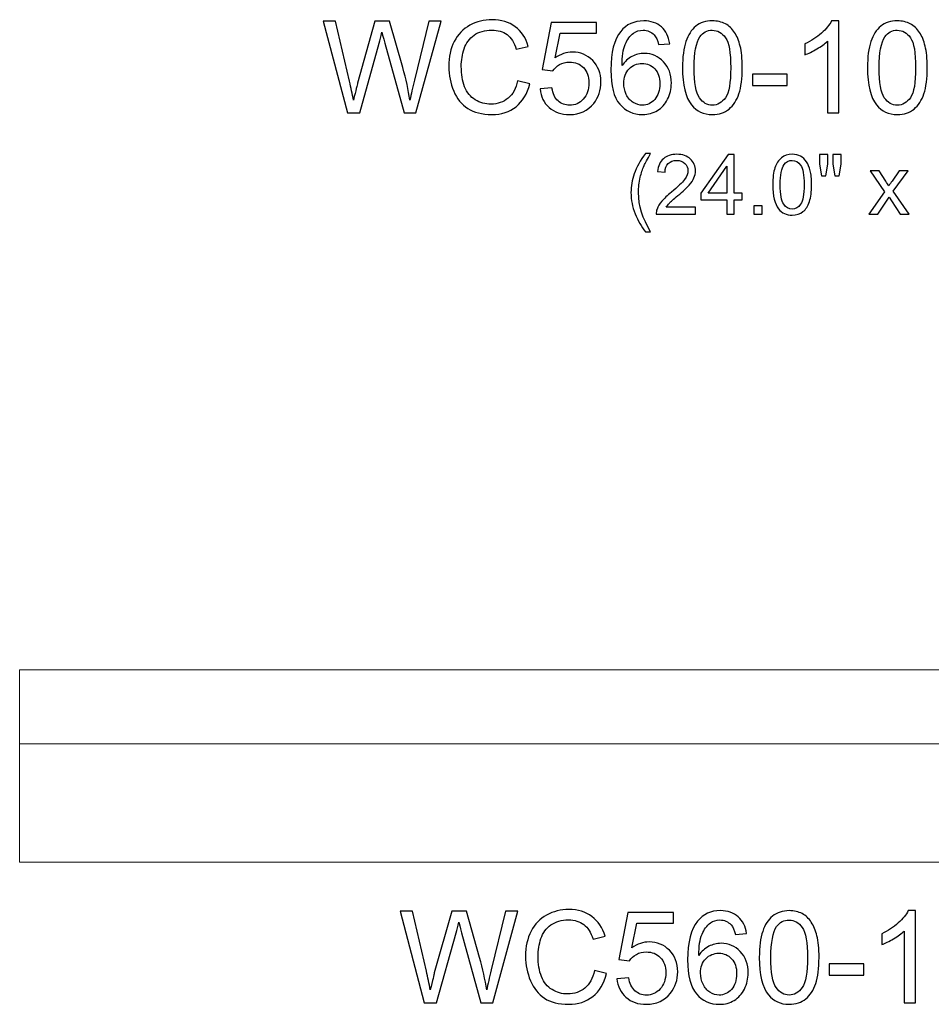
# Model space of a CAD drawing. Units: inches. Extents: x 36 to 122, y -94 to 16.
# Drawn here: x 86 to 98, y -23 to -10 of the extents above; entities that cross this region are included whole.
import ezdxf

# ---------------------------------------------------------------- set-up
doc = ezdxf.new("R2010")
doc.units = ezdxf.units.IN
doc.header["$MEASUREMENT"] = 0
doc.layers.add('Layer 1', color=7, linetype='Continuous')

msp = doc.modelspace()

# ---------------------------------------------------------------- linework, layer by layer
at = {"layer": 'Layer 1', "color": 250}
for points, knots in [([(90.606, -11.139), (90.606, -11.139), (90.29, -9.946), (90.29, -9.946), (90.29, -9.946), (90.29, -9.946), (90.452, -9.946), (90.452, -9.946), (90.452, -9.946), (90.452, -9.946), (90.633, -10.728), (90.633, -10.728), (90.633, -10.728), (90.653, -10.81), (90.669, -10.891), (90.684, -10.972), (90.684, -10.972), (90.714, -10.845), (90.732, -10.771), (90.737, -10.752), (90.737, -10.752), (90.737, -10.752), (90.964, -9.946), (90.964, -9.946), (90.964, -9.946), (90.964, -9.946), (91.155, -9.946), (91.155, -9.946), (91.155, -9.946), (91.155, -9.946), (91.326, -10.55), (91.326, -10.55), (91.326, -10.55), (91.369, -10.7), (91.399, -10.841), (91.419, -10.972), (91.419, -10.972), (91.434, -10.897), (91.454, -10.81), (91.478, -10.713), (91.478, -10.713), (91.478, -10.713), (91.665, -9.946), (91.665, -9.946), (91.665, -9.946), (91.665, -9.946), (91.824, -9.946), (91.824, -9.946), (91.824, -9.946), (91.824, -9.946), (91.497, -11.139), (91.497, -11.139), (91.497, -11.139), (91.497, -11.139), (91.344, -11.139), (91.344, -11.139), (91.344, -11.139), (91.344, -11.139), (91.093, -10.23), (91.093, -10.23), (91.093, -10.23), (91.072, -10.154), (91.059, -10.108), (91.055, -10.09), (91.055, -10.09), (91.043, -10.145), (91.031, -10.192), (91.02, -10.23), (91.02, -10.23), (91.02, -10.23), (90.767, -11.139), (90.767, -11.139), (90.767, -11.139), (90.767, -11.139), (90.606, -11.139), (90.606, -11.139)], [0, 0, 0, 0, 0.052632, 0.052632, 0.052632, 0.052632, 0.105263, 0.105263, 0.105263, 0.105263, 0.157895, 0.157895, 0.157895, 0.157895, 0.210526, 0.210526, 0.210526, 0.210526, 0.263158, 0.263158, 0.263158, 0.263158, 0.315789, 0.315789, 0.315789, 0.315789, 0.368421, 0.368421, 0.368421, 0.368421, 0.421053, 0.421053, 0.421053, 0.421053, 0.473684, 0.473684, 0.473684, 0.473684, 0.526316, 0.526316, 0.526316, 0.526316, 0.578947, 0.578947, 0.578947, 0.578947, 0.631579, 0.631579, 0.631579, 0.631579, 0.684211, 0.684211, 0.684211, 0.684211, 0.736842, 0.736842, 0.736842, 0.736842, 0.789474, 0.789474, 0.789474, 0.789474, 0.842105, 0.842105, 0.842105, 0.842105, 0.894737, 0.894737, 0.894737, 0.894737, 0.947368, 0.947368, 0.947368, 0.947368, 1, 1, 1, 1]), ([(92.822, -10.721), (92.822, -10.721), (92.98, -10.761), (92.98, -10.761), (92.98, -10.761), (92.947, -10.89), (92.887, -10.989), (92.802, -11.058), (92.802, -11.058), (92.715, -11.126), (92.61, -11.16), (92.486, -11.16), (92.486, -11.16), (92.357, -11.16), (92.253, -11.133), (92.172, -11.081), (92.172, -11.081), (92.092, -11.029), (92.03, -10.953), (91.989, -10.854), (91.989, -10.854), (91.947, -10.754), (91.925, -10.648), (91.925, -10.534), (91.925, -10.534), (91.925, -10.41), (91.949, -10.301), (91.997, -10.209), (91.997, -10.209), (92.044, -10.116), (92.112, -10.046), (92.199, -9.998), (92.199, -9.998), (92.287, -9.95), (92.383, -9.926), (92.489, -9.926), (92.489, -9.926), (92.608, -9.926), (92.708, -9.956), (92.79, -10.017), (92.79, -10.017), (92.871, -10.078), (92.928, -10.163), (92.96, -10.273), (92.96, -10.273), (92.96, -10.273), (92.804, -10.31), (92.804, -10.31), (92.804, -10.31), (92.777, -10.223), (92.737, -10.16), (92.684, -10.12), (92.684, -10.12), (92.631, -10.081), (92.565, -10.061), (92.485, -10.061), (92.485, -10.061), (92.394, -10.061), (92.317, -10.083), (92.255, -10.127), (92.255, -10.127), (92.194, -10.171), (92.15, -10.23), (92.126, -10.304), (92.126, -10.304), (92.101, -10.378), (92.088, -10.454), (92.088, -10.533), (92.088, -10.533), (92.088, -10.635), (92.103, -10.723), (92.132, -10.799), (92.132, -10.799), (92.162, -10.874), (92.208, -10.931), (92.27, -10.968), (92.27, -10.968), (92.333, -11.006), (92.4, -11.025), (92.473, -11.025), (92.473, -11.025), (92.562, -11.025), (92.636, -10.999), (92.698, -10.948), (92.698, -10.948), (92.759, -10.897), (92.8, -10.821), (92.822, -10.721)], [0, 0, 0, 0, 0.045455, 0.045455, 0.045455, 0.045455, 0.090909, 0.090909, 0.090909, 0.090909, 0.136364, 0.136364, 0.136364, 0.136364, 0.181818, 0.181818, 0.181818, 0.181818, 0.227273, 0.227273, 0.227273, 0.227273, 0.272727, 0.272727, 0.272727, 0.272727, 0.318182, 0.318182, 0.318182, 0.318182, 0.363636, 0.363636, 0.363636, 0.363636, 0.409091, 0.409091, 0.409091, 0.409091, 0.454545, 0.454545, 0.454545, 0.454545, 0.5, 0.5, 0.5, 0.5, 0.545455, 0.545455, 0.545455, 0.545455, 0.590909, 0.590909, 0.590909, 0.590909, 0.636364, 0.636364, 0.636364, 0.636364, 0.681818, 0.681818, 0.681818, 0.681818, 0.727273, 0.727273, 0.727273, 0.727273, 0.772727, 0.772727, 0.772727, 0.772727, 0.818182, 0.818182, 0.818182, 0.818182, 0.863636, 0.863636, 0.863636, 0.863636, 0.909091, 0.909091, 0.909091, 0.909091, 0.954545, 0.954545, 0.954545, 0.954545, 1, 1, 1, 1]), ([(93.115, -10.827), (93.115, -10.827), (93.269, -10.814), (93.269, -10.814), (93.269, -10.814), (93.28, -10.889), (93.307, -10.945), (93.348, -10.983), (93.348, -10.983), (93.39, -11.02), (93.44, -11.039), (93.499, -11.039), (93.499, -11.039), (93.569, -11.039), (93.629, -11.013), (93.677, -10.96), (93.677, -10.96), (93.726, -10.906), (93.751, -10.836), (93.751, -10.748), (93.751, -10.748), (93.751, -10.664), (93.727, -10.598), (93.68, -10.55), (93.68, -10.55), (93.634, -10.502), (93.572, -10.478), (93.496, -10.478), (93.496, -10.478), (93.449, -10.478), (93.406, -10.488), (93.368, -10.51), (93.368, -10.51), (93.33, -10.531), (93.3, -10.559), (93.279, -10.593), (93.279, -10.593), (93.279, -10.593), (93.141, -10.575), (93.141, -10.575), (93.141, -10.575), (93.141, -10.575), (93.257, -9.963), (93.257, -9.963), (93.257, -9.963), (93.257, -9.963), (93.85, -9.963), (93.85, -9.963), (93.85, -9.963), (93.85, -9.963), (93.85, -10.103), (93.85, -10.103), (93.85, -10.103), (93.85, -10.103), (93.374, -10.103), (93.374, -10.103), (93.374, -10.103), (93.374, -10.103), (93.31, -10.423), (93.31, -10.423), (93.31, -10.423), (93.381, -10.373), (93.457, -10.348), (93.535, -10.348), (93.535, -10.348), (93.639, -10.348), (93.727, -10.384), (93.799, -10.456), (93.799, -10.456), (93.87, -10.529), (93.906, -10.621), (93.906, -10.735), (93.906, -10.735), (93.906, -10.843), (93.875, -10.936), (93.812, -11.015), (93.812, -11.015), (93.735, -11.111), (93.631, -11.16), (93.499, -11.16), (93.499, -11.16), (93.39, -11.16), (93.301, -11.129), (93.233, -11.068), (93.233, -11.068), (93.164, -11.008), (93.125, -10.927), (93.115, -10.827)], [0, 0, 0, 0, 0.045455, 0.045455, 0.045455, 0.045455, 0.090909, 0.090909, 0.090909, 0.090909, 0.136364, 0.136364, 0.136364, 0.136364, 0.181818, 0.181818, 0.181818, 0.181818, 0.227273, 0.227273, 0.227273, 0.227273, 0.272727, 0.272727, 0.272727, 0.272727, 0.318182, 0.318182, 0.318182, 0.318182, 0.363636, 0.363636, 0.363636, 0.363636, 0.409091, 0.409091, 0.409091, 0.409091, 0.454545, 0.454545, 0.454545, 0.454545, 0.5, 0.5, 0.5, 0.5, 0.545455, 0.545455, 0.545455, 0.545455, 0.590909, 0.590909, 0.590909, 0.590909, 0.636364, 0.636364, 0.636364, 0.636364, 0.681818, 0.681818, 0.681818, 0.681818, 0.727273, 0.727273, 0.727273, 0.727273, 0.772727, 0.772727, 0.772727, 0.772727, 0.818182, 0.818182, 0.818182, 0.818182, 0.863636, 0.863636, 0.863636, 0.863636, 0.909091, 0.909091, 0.909091, 0.909091, 0.954545, 0.954545, 0.954545, 0.954545, 1, 1, 1, 1]), ([(94.802, -10.238), (94.802, -10.238), (94.657, -10.25), (94.657, -10.25), (94.657, -10.25), (94.644, -10.192), (94.625, -10.15), (94.601, -10.125), (94.601, -10.125), (94.562, -10.083), (94.513, -10.062), (94.455, -10.062), (94.455, -10.062), (94.408, -10.062), (94.367, -10.075), (94.332, -10.101), (94.332, -10.101), (94.286, -10.135), (94.249, -10.184), (94.223, -10.248), (94.223, -10.248), (94.196, -10.313), (94.182, -10.405), (94.181, -10.524), (94.181, -10.524), (94.217, -10.47), (94.26, -10.43), (94.311, -10.404), (94.311, -10.404), (94.362, -10.378), (94.415, -10.365), (94.471, -10.365), (94.471, -10.365), (94.569, -10.365), (94.652, -10.401), (94.72, -10.473), (94.72, -10.473), (94.789, -10.545), (94.824, -10.638), (94.824, -10.752), (94.824, -10.752), (94.824, -10.827), (94.807, -10.896), (94.775, -10.961), (94.775, -10.961), (94.743, -11.025), (94.698, -11.074), (94.642, -11.108), (94.642, -11.108), (94.585, -11.143), (94.522, -11.16), (94.45, -11.16), (94.45, -11.16), (94.328, -11.16), (94.228, -11.115), (94.151, -11.025), (94.151, -11.025), (94.074, -10.935), (94.036, -10.787), (94.036, -10.581), (94.036, -10.581), (94.036, -10.35), (94.078, -10.183), (94.164, -10.078), (94.164, -10.078), (94.238, -9.987), (94.338, -9.941), (94.464, -9.941), (94.464, -9.941), (94.557, -9.941), (94.634, -9.968), (94.694, -10.02), (94.694, -10.02), (94.754, -10.073), (94.79, -10.146), (94.802, -10.238)], [0, 0, 0, 0, 0.052632, 0.052632, 0.052632, 0.052632, 0.105263, 0.105263, 0.105263, 0.105263, 0.157895, 0.157895, 0.157895, 0.157895, 0.210526, 0.210526, 0.210526, 0.210526, 0.263158, 0.263158, 0.263158, 0.263158, 0.315789, 0.315789, 0.315789, 0.315789, 0.368421, 0.368421, 0.368421, 0.368421, 0.421053, 0.421053, 0.421053, 0.421053, 0.473684, 0.473684, 0.473684, 0.473684, 0.526316, 0.526316, 0.526316, 0.526316, 0.578947, 0.578947, 0.578947, 0.578947, 0.631579, 0.631579, 0.631579, 0.631579, 0.684211, 0.684211, 0.684211, 0.684211, 0.736842, 0.736842, 0.736842, 0.736842, 0.789474, 0.789474, 0.789474, 0.789474, 0.842105, 0.842105, 0.842105, 0.842105, 0.894737, 0.894737, 0.894737, 0.894737, 0.947368, 0.947368, 0.947368, 0.947368, 1, 1, 1, 1]), ([(94.969, -10.551), (94.969, -10.41), (94.984, -10.296), (95.013, -10.21), (95.013, -10.21), (95.042, -10.124), (95.085, -10.058), (95.142, -10.011), (95.142, -10.011), (95.199, -9.965), (95.271, -9.941), (95.358, -9.941), (95.358, -9.941), (95.422, -9.941), (95.478, -9.954), (95.527, -9.98), (95.527, -9.98), (95.575, -10.006), (95.615, -10.043), (95.646, -10.091), (95.646, -10.091), (95.678, -10.14), (95.702, -10.199), (95.72, -10.269), (95.72, -10.269), (95.738, -10.339), (95.747, -10.433), (95.747, -10.551), (95.747, -10.551), (95.747, -10.691), (95.733, -10.804), (95.704, -10.89), (95.704, -10.89), (95.675, -10.976), (95.632, -11.042), (95.575, -11.089), (95.575, -11.089), (95.518, -11.136), (95.445, -11.16), (95.358, -11.16), (95.358, -11.16), (95.243, -11.16), (95.153, -11.118), (95.087, -11.036), (95.087, -11.036), (95.009, -10.937), (94.969, -10.775), (94.969, -10.551)], [0, 0, 0, 0, 0.083333, 0.083333, 0.083333, 0.083333, 0.166667, 0.166667, 0.166667, 0.166667, 0.25, 0.25, 0.25, 0.25, 0.333333, 0.333333, 0.333333, 0.333333, 0.416667, 0.416667, 0.416667, 0.416667, 0.5, 0.5, 0.5, 0.5, 0.583333, 0.583333, 0.583333, 0.583333, 0.666667, 0.666667, 0.666667, 0.666667, 0.75, 0.75, 0.75, 0.75, 0.833333, 0.833333, 0.833333, 0.833333, 0.916667, 0.916667, 0.916667, 0.916667, 1, 1, 1, 1]), ([(97.003, -11.139), (97.003, -11.139), (96.856, -11.139), (96.856, -11.139), (96.856, -11.139), (96.856, -11.139), (96.856, -10.206), (96.856, -10.206), (96.856, -10.206), (96.821, -10.24), (96.775, -10.273), (96.718, -10.307), (96.718, -10.307), (96.66, -10.34), (96.609, -10.366), (96.563, -10.382), (96.563, -10.382), (96.563, -10.382), (96.563, -10.241), (96.563, -10.241), (96.563, -10.241), (96.645, -10.202), (96.717, -10.156), (96.778, -10.101), (96.778, -10.101), (96.839, -10.046), (96.883, -9.993), (96.909, -9.941), (96.909, -9.941), (96.909, -9.941), (97.003, -9.941), (97.003, -9.941), (97.003, -9.941), (97.003, -9.941), (97.003, -11.139), (97.003, -11.139)], [0, 0, 0, 0, 0.111111, 0.111111, 0.111111, 0.111111, 0.222222, 0.222222, 0.222222, 0.222222, 0.333333, 0.333333, 0.333333, 0.333333, 0.444444, 0.444444, 0.444444, 0.444444, 0.555556, 0.555556, 0.555556, 0.555556, 0.666667, 0.666667, 0.666667, 0.666667, 0.777778, 0.777778, 0.777778, 0.777778, 0.888889, 0.888889, 0.888889, 0.888889, 1, 1, 1, 1]), ([(97.378, -10.551), (97.378, -10.41), (97.392, -10.296), (97.422, -10.21), (97.422, -10.21), (97.45, -10.124), (97.494, -10.058), (97.551, -10.011), (97.551, -10.011), (97.608, -9.965), (97.68, -9.941), (97.767, -9.941), (97.767, -9.941), (97.831, -9.941), (97.887, -9.954), (97.935, -9.98), (97.935, -9.98), (97.984, -10.006), (98.024, -10.043), (98.055, -10.091), (98.055, -10.091), (98.087, -10.14), (98.111, -10.199), (98.129, -10.269), (98.129, -10.269), (98.147, -10.339), (98.156, -10.433), (98.156, -10.551), (98.156, -10.551), (98.156, -10.691), (98.142, -10.804), (98.113, -10.89), (98.113, -10.89), (98.084, -10.976), (98.041, -11.042), (97.984, -11.089), (97.984, -11.089), (97.927, -11.136), (97.854, -11.16), (97.767, -11.16), (97.767, -11.16), (97.652, -11.16), (97.562, -11.118), (97.496, -11.036), (97.496, -11.036), (97.417, -10.937), (97.378, -10.775), (97.378, -10.551)], [0, 0, 0, 0, 0.083333, 0.083333, 0.083333, 0.083333, 0.166667, 0.166667, 0.166667, 0.166667, 0.25, 0.25, 0.25, 0.25, 0.333333, 0.333333, 0.333333, 0.333333, 0.416667, 0.416667, 0.416667, 0.416667, 0.5, 0.5, 0.5, 0.5, 0.583333, 0.583333, 0.583333, 0.583333, 0.666667, 0.666667, 0.666667, 0.666667, 0.75, 0.75, 0.75, 0.75, 0.833333, 0.833333, 0.833333, 0.833333, 0.916667, 0.916667, 0.916667, 0.916667, 1, 1, 1, 1]), ([(95.12, -10.551), (95.12, -10.747), (95.143, -10.877), (95.189, -10.942), (95.189, -10.942), (95.234, -11.007), (95.291, -11.039), (95.358, -11.039), (95.358, -11.039), (95.425, -11.039), (95.482, -11.006), (95.528, -10.941), (95.528, -10.941), (95.574, -10.876), (95.597, -10.746), (95.597, -10.551), (95.597, -10.551), (95.597, -10.355), (95.574, -10.224), (95.528, -10.16), (95.528, -10.16), (95.482, -10.095), (95.425, -10.063), (95.357, -10.063), (95.357, -10.063), (95.289, -10.063), (95.235, -10.091), (95.195, -10.148), (95.195, -10.148), (95.145, -10.221), (95.12, -10.355), (95.12, -10.551)], [0, 0, 0, 0, 0.125, 0.125, 0.125, 0.125, 0.25, 0.25, 0.25, 0.25, 0.375, 0.375, 0.375, 0.375, 0.5, 0.5, 0.5, 0.5, 0.625, 0.625, 0.625, 0.625, 0.75, 0.75, 0.75, 0.75, 0.875, 0.875, 0.875, 0.875, 1, 1, 1, 1]), ([(97.529, -10.551), (97.529, -10.747), (97.552, -10.877), (97.597, -10.942), (97.597, -10.942), (97.643, -11.007), (97.7, -11.039), (97.767, -11.039), (97.767, -11.039), (97.834, -11.039), (97.891, -11.006), (97.937, -10.941), (97.937, -10.941), (97.982, -10.876), (98.005, -10.746), (98.005, -10.551), (98.005, -10.551), (98.005, -10.355), (97.982, -10.224), (97.937, -10.16), (97.937, -10.16), (97.891, -10.095), (97.834, -10.063), (97.765, -10.063), (97.765, -10.063), (97.698, -10.063), (97.644, -10.091), (97.604, -10.148), (97.604, -10.148), (97.554, -10.221), (97.529, -10.355), (97.529, -10.551)], [0, 0, 0, 0, 0.125, 0.125, 0.125, 0.125, 0.25, 0.25, 0.25, 0.25, 0.375, 0.375, 0.375, 0.375, 0.5, 0.5, 0.5, 0.5, 0.625, 0.625, 0.625, 0.625, 0.75, 0.75, 0.75, 0.75, 0.875, 0.875, 0.875, 0.875, 1, 1, 1, 1]), ([(94.204, -10.753), (94.204, -10.803), (94.215, -10.851), (94.236, -10.898), (94.236, -10.898), (94.258, -10.944), (94.288, -10.979), (94.326, -11.003), (94.326, -11.003), (94.365, -11.027), (94.405, -11.039), (94.447, -11.039), (94.447, -11.039), (94.509, -11.039), (94.562, -11.014), (94.607, -10.964), (94.607, -10.964), (94.651, -10.914), (94.674, -10.846), (94.674, -10.761), (94.674, -10.761), (94.674, -10.678), (94.652, -10.613), (94.608, -10.566), (94.608, -10.566), (94.564, -10.518), (94.509, -10.495), (94.442, -10.495), (94.442, -10.495), (94.375, -10.495), (94.319, -10.518), (94.273, -10.566), (94.273, -10.566), (94.227, -10.613), (94.204, -10.676), (94.204, -10.753)], [0, 0, 0, 0, 0.111111, 0.111111, 0.111111, 0.111111, 0.222222, 0.222222, 0.222222, 0.222222, 0.333333, 0.333333, 0.333333, 0.333333, 0.444444, 0.444444, 0.444444, 0.444444, 0.555556, 0.555556, 0.555556, 0.555556, 0.666667, 0.666667, 0.666667, 0.666667, 0.777778, 0.777778, 0.777778, 0.777778, 0.888889, 0.888889, 0.888889, 0.888889, 1, 1, 1, 1]), ([(95.88, -10.781), (95.88, -10.781), (95.88, -10.634), (95.88, -10.634), (95.88, -10.634), (95.88, -10.634), (96.33, -10.634), (96.33, -10.634), (96.33, -10.634), (96.33, -10.634), (96.33, -10.781), (96.33, -10.781), (96.33, -10.781), (96.33, -10.781), (95.88, -10.781), (95.88, -10.781)], [0, 0, 0, 0, 0.25, 0.25, 0.25, 0.25, 0.5, 0.5, 0.5, 0.5, 0.75, 0.75, 0.75, 0.75, 1, 1, 1, 1]), ([(94.486, -12.685), (94.433, -12.618), (94.389, -12.541), (94.352, -12.452), (94.352, -12.452), (94.316, -12.363), (94.298, -12.271), (94.298, -12.176), (94.298, -12.176), (94.298, -12.092), (94.311, -12.011), (94.339, -11.934), (94.339, -11.934), (94.371, -11.845), (94.419, -11.756), (94.486, -11.668), (94.486, -11.668), (94.486, -11.668), (94.554, -11.668), (94.554, -11.668), (94.554, -11.668), (94.511, -11.741), (94.483, -11.794), (94.469, -11.825), (94.469, -11.825), (94.448, -11.874), (94.431, -11.924), (94.419, -11.977), (94.419, -11.977), (94.403, -12.043), (94.396, -12.11), (94.396, -12.176), (94.396, -12.176), (94.396, -12.346), (94.449, -12.515), (94.554, -12.685), (94.554, -12.685), (94.554, -12.685), (94.486, -12.685), (94.486, -12.685)], [0, 0, 0, 0, 0.1, 0.1, 0.1, 0.1, 0.2, 0.2, 0.2, 0.2, 0.3, 0.3, 0.3, 0.3, 0.4, 0.4, 0.4, 0.4, 0.5, 0.5, 0.5, 0.5, 0.6, 0.6, 0.6, 0.6, 0.7, 0.7, 0.7, 0.7, 0.8, 0.8, 0.8, 0.8, 0.9, 0.9, 0.9, 0.9, 1, 1, 1, 1]), ([(95.139, -12.365), (95.139, -12.365), (95.139, -12.457), (95.139, -12.457), (95.139, -12.457), (95.139, -12.457), (94.626, -12.457), (94.626, -12.457), (94.626, -12.457), (94.625, -12.434), (94.629, -12.412), (94.637, -12.39), (94.637, -12.39), (94.65, -12.355), (94.671, -12.321), (94.7, -12.287), (94.7, -12.287), (94.729, -12.253), (94.77, -12.214), (94.824, -12.17), (94.824, -12.17), (94.909, -12.101), (94.966, -12.046), (94.995, -12.006), (94.995, -12.006), (95.025, -11.965), (95.04, -11.927), (95.04, -11.891), (95.04, -11.891), (95.04, -11.853), (95.026, -11.822), (94.999, -11.796), (94.999, -11.796), (94.972, -11.77), (94.937, -11.757), (94.894, -11.757), (94.894, -11.757), (94.848, -11.757), (94.811, -11.77), (94.784, -11.798), (94.784, -11.798), (94.756, -11.825), (94.742, -11.864), (94.742, -11.912), (94.742, -11.912), (94.742, -11.912), (94.644, -11.902), (94.644, -11.902), (94.644, -11.902), (94.651, -11.829), (94.676, -11.773), (94.72, -11.735), (94.72, -11.735), (94.763, -11.697), (94.822, -11.678), (94.896, -11.678), (94.896, -11.678), (94.97, -11.678), (95.029, -11.699), (95.072, -11.74), (95.072, -11.74), (95.116, -11.781), (95.138, -11.832), (95.138, -11.893), (95.138, -11.893), (95.138, -11.924), (95.131, -11.955), (95.118, -11.985), (95.118, -11.985), (95.106, -12.015), (95.085, -12.046), (95.055, -12.079), (95.055, -12.079), (95.026, -12.113), (94.977, -12.158), (94.908, -12.216), (94.908, -12.216), (94.851, -12.264), (94.815, -12.296), (94.798, -12.314), (94.798, -12.314), (94.782, -12.331), (94.769, -12.348), (94.758, -12.365), (94.758, -12.365), (94.758, -12.365), (95.139, -12.365), (95.139, -12.365)], [0, 0, 0, 0, 0.045455, 0.045455, 0.045455, 0.045455, 0.090909, 0.090909, 0.090909, 0.090909, 0.136364, 0.136364, 0.136364, 0.136364, 0.181818, 0.181818, 0.181818, 0.181818, 0.227273, 0.227273, 0.227273, 0.227273, 0.272727, 0.272727, 0.272727, 0.272727, 0.318182, 0.318182, 0.318182, 0.318182, 0.363636, 0.363636, 0.363636, 0.363636, 0.409091, 0.409091, 0.409091, 0.409091, 0.454545, 0.454545, 0.454545, 0.454545, 0.5, 0.5, 0.5, 0.5, 0.545455, 0.545455, 0.545455, 0.545455, 0.590909, 0.590909, 0.590909, 0.590909, 0.636364, 0.636364, 0.636364, 0.636364, 0.681818, 0.681818, 0.681818, 0.681818, 0.727273, 0.727273, 0.727273, 0.727273, 0.772727, 0.772727, 0.772727, 0.772727, 0.818182, 0.818182, 0.818182, 0.818182, 0.863636, 0.863636, 0.863636, 0.863636, 0.909091, 0.909091, 0.909091, 0.909091, 0.954545, 0.954545, 0.954545, 0.954545, 1, 1, 1, 1]), ([(95.546, -12.457), (95.546, -12.457), (95.546, -12.271), (95.546, -12.271), (95.546, -12.271), (95.546, -12.271), (95.209, -12.271), (95.209, -12.271), (95.209, -12.271), (95.209, -12.271), (95.209, -12.184), (95.209, -12.184), (95.209, -12.184), (95.209, -12.184), (95.563, -11.681), (95.563, -11.681), (95.563, -11.681), (95.563, -11.681), (95.641, -11.681), (95.641, -11.681), (95.641, -11.681), (95.641, -11.681), (95.641, -12.184), (95.641, -12.184), (95.641, -12.184), (95.641, -12.184), (95.746, -12.184), (95.746, -12.184), (95.746, -12.184), (95.746, -12.184), (95.746, -12.271), (95.746, -12.271), (95.746, -12.271), (95.746, -12.271), (95.641, -12.271), (95.641, -12.271), (95.641, -12.271), (95.641, -12.271), (95.641, -12.457), (95.641, -12.457), (95.641, -12.457), (95.641, -12.457), (95.546, -12.457), (95.546, -12.457)], [0, 0, 0, 0, 0.090909, 0.090909, 0.090909, 0.090909, 0.181818, 0.181818, 0.181818, 0.181818, 0.272727, 0.272727, 0.272727, 0.272727, 0.363636, 0.363636, 0.363636, 0.363636, 0.454545, 0.454545, 0.454545, 0.454545, 0.545455, 0.545455, 0.545455, 0.545455, 0.636364, 0.636364, 0.636364, 0.636364, 0.727273, 0.727273, 0.727273, 0.727273, 0.818182, 0.818182, 0.818182, 0.818182, 0.909091, 0.909091, 0.909091, 0.909091, 1, 1, 1, 1]), ([(96.144, -12.074), (96.144, -11.982), (96.154, -11.909), (96.172, -11.853), (96.172, -11.853), (96.191, -11.797), (96.219, -11.754), (96.257, -11.723), (96.257, -11.723), (96.294, -11.693), (96.341, -11.678), (96.397, -11.678), (96.397, -11.678), (96.439, -11.678), (96.475, -11.686), (96.507, -11.703), (96.507, -11.703), (96.538, -11.72), (96.564, -11.744), (96.584, -11.775), (96.584, -11.775), (96.605, -11.807), (96.621, -11.846), (96.632, -11.891), (96.632, -11.891), (96.644, -11.936), (96.65, -11.997), (96.65, -12.074), (96.65, -12.074), (96.65, -12.165), (96.64, -12.238), (96.622, -12.294), (96.622, -12.294), (96.603, -12.35), (96.575, -12.394), (96.538, -12.424), (96.538, -12.424), (96.501, -12.455), (96.454, -12.47), (96.397, -12.47), (96.397, -12.47), (96.322, -12.47), (96.263, -12.443), (96.221, -12.389), (96.221, -12.389), (96.17, -12.325), (96.144, -12.22), (96.144, -12.074)], [0, 0, 0, 0, 0.083333, 0.083333, 0.083333, 0.083333, 0.166667, 0.166667, 0.166667, 0.166667, 0.25, 0.25, 0.25, 0.25, 0.333333, 0.333333, 0.333333, 0.333333, 0.416667, 0.416667, 0.416667, 0.416667, 0.5, 0.5, 0.5, 0.5, 0.583333, 0.583333, 0.583333, 0.583333, 0.666667, 0.666667, 0.666667, 0.666667, 0.75, 0.75, 0.75, 0.75, 0.833333, 0.833333, 0.833333, 0.833333, 0.916667, 0.916667, 0.916667, 0.916667, 1, 1, 1, 1]), ([(96.242, -12.074), (96.242, -12.201), (96.257, -12.286), (96.287, -12.328), (96.287, -12.328), (96.317, -12.37), (96.353, -12.392), (96.397, -12.392), (96.397, -12.392), (96.441, -12.392), (96.477, -12.37), (96.507, -12.328), (96.507, -12.328), (96.537, -12.286), (96.552, -12.201), (96.552, -12.074), (96.552, -12.074), (96.552, -11.946), (96.537, -11.862), (96.507, -11.82), (96.507, -11.82), (96.477, -11.778), (96.44, -11.757), (96.396, -11.757), (96.396, -11.757), (96.352, -11.757), (96.317, -11.775), (96.291, -11.812), (96.291, -11.812), (96.258, -11.859), (96.242, -11.947), (96.242, -12.074)], [0, 0, 0, 0, 0.125, 0.125, 0.125, 0.125, 0.25, 0.25, 0.25, 0.25, 0.375, 0.375, 0.375, 0.375, 0.5, 0.5, 0.5, 0.5, 0.625, 0.625, 0.625, 0.625, 0.75, 0.75, 0.75, 0.75, 0.875, 0.875, 0.875, 0.875, 1, 1, 1, 1]), ([(96.778, -11.956), (96.778, -11.956), (96.751, -11.808), (96.751, -11.808), (96.751, -11.808), (96.751, -11.808), (96.751, -11.681), (96.751, -11.681), (96.751, -11.681), (96.751, -11.681), (96.86, -11.681), (96.86, -11.681), (96.86, -11.681), (96.86, -11.681), (96.86, -11.808), (96.86, -11.808), (96.86, -11.808), (96.86, -11.808), (96.836, -11.956), (96.836, -11.956), (96.836, -11.956), (96.836, -11.956), (96.778, -11.956), (96.778, -11.956)], [0, 0, 0, 0, 0.166667, 0.166667, 0.166667, 0.166667, 0.333333, 0.333333, 0.333333, 0.333333, 0.5, 0.5, 0.5, 0.5, 0.666667, 0.666667, 0.666667, 0.666667, 0.833333, 0.833333, 0.833333, 0.833333, 1, 1, 1, 1]), ([(96.953, -11.956), (96.953, -11.956), (96.927, -11.808), (96.927, -11.808), (96.927, -11.808), (96.927, -11.808), (96.927, -11.681), (96.927, -11.681), (96.927, -11.681), (96.927, -11.681), (97.036, -11.681), (97.036, -11.681), (97.036, -11.681), (97.036, -11.681), (97.036, -11.808), (97.036, -11.808), (97.036, -11.808), (97.036, -11.808), (97.01, -11.956), (97.01, -11.956), (97.01, -11.956), (97.01, -11.956), (96.953, -11.956), (96.953, -11.956)], [0, 0, 0, 0, 0.166667, 0.166667, 0.166667, 0.166667, 0.333333, 0.333333, 0.333333, 0.333333, 0.5, 0.5, 0.5, 0.5, 0.666667, 0.666667, 0.666667, 0.666667, 0.833333, 0.833333, 0.833333, 0.833333, 1, 1, 1, 1]), ([(95.546, -12.184), (95.546, -12.184), (95.546, -11.834), (95.546, -11.834), (95.546, -11.834), (95.546, -11.834), (95.303, -12.184), (95.303, -12.184), (95.303, -12.184), (95.303, -12.184), (95.546, -12.184), (95.546, -12.184)], [0, 0, 0, 0, 0.333333, 0.333333, 0.333333, 0.333333, 0.666667, 0.666667, 0.666667, 0.666667, 1, 1, 1, 1]), ([(97.395, -12.457), (97.395, -12.457), (97.601, -12.165), (97.601, -12.165), (97.601, -12.165), (97.601, -12.165), (97.411, -11.895), (97.411, -11.895), (97.411, -11.895), (97.411, -11.895), (97.53, -11.895), (97.53, -11.895), (97.53, -11.895), (97.53, -11.895), (97.616, -12.026), (97.616, -12.026), (97.616, -12.026), (97.632, -12.052), (97.645, -12.072), (97.655, -12.089), (97.655, -12.089), (97.67, -12.066), (97.685, -12.046), (97.698, -12.028), (97.698, -12.028), (97.698, -12.028), (97.792, -11.895), (97.792, -11.895), (97.792, -11.895), (97.792, -11.895), (97.906, -11.895), (97.906, -11.895), (97.906, -11.895), (97.906, -11.895), (97.712, -12.159), (97.712, -12.159), (97.712, -12.159), (97.712, -12.159), (97.921, -12.457), (97.921, -12.457), (97.921, -12.457), (97.921, -12.457), (97.804, -12.457), (97.804, -12.457), (97.804, -12.457), (97.804, -12.457), (97.689, -12.282), (97.689, -12.282), (97.689, -12.282), (97.689, -12.282), (97.658, -12.235), (97.658, -12.235), (97.658, -12.235), (97.658, -12.235), (97.511, -12.457), (97.511, -12.457), (97.511, -12.457), (97.511, -12.457), (97.395, -12.457), (97.395, -12.457)], [0, 0, 0, 0, 0.066667, 0.066667, 0.066667, 0.066667, 0.133333, 0.133333, 0.133333, 0.133333, 0.2, 0.2, 0.2, 0.2, 0.266667, 0.266667, 0.266667, 0.266667, 0.333333, 0.333333, 0.333333, 0.333333, 0.4, 0.4, 0.4, 0.4, 0.466667, 0.466667, 0.466667, 0.466667, 0.533333, 0.533333, 0.533333, 0.533333, 0.6, 0.6, 0.6, 0.6, 0.666667, 0.666667, 0.666667, 0.666667, 0.733333, 0.733333, 0.733333, 0.733333, 0.8, 0.8, 0.8, 0.8, 0.866667, 0.866667, 0.866667, 0.866667, 0.933333, 0.933333, 0.933333, 0.933333, 1, 1, 1, 1]), ([(95.897, -12.457), (95.897, -12.457), (95.897, -12.348), (95.897, -12.348), (95.897, -12.348), (95.897, -12.348), (96.005, -12.348), (96.005, -12.348), (96.005, -12.348), (96.005, -12.348), (96.005, -12.457), (96.005, -12.457), (96.005, -12.457), (96.005, -12.457), (95.897, -12.457), (95.897, -12.457)], [0, 0, 0, 0, 0.25, 0.25, 0.25, 0.25, 0.5, 0.5, 0.5, 0.5, 0.75, 0.75, 0.75, 0.75, 1, 1, 1, 1]), ([(91.606, -22.721), (91.606, -22.721), (91.29, -21.527), (91.29, -21.527), (91.29, -21.527), (91.29, -21.527), (91.452, -21.527), (91.452, -21.527), (91.452, -21.527), (91.452, -21.527), (91.633, -22.309), (91.633, -22.309), (91.633, -22.309), (91.653, -22.391), (91.669, -22.473), (91.684, -22.554), (91.684, -22.554), (91.714, -22.426), (91.732, -22.353), (91.737, -22.333), (91.737, -22.333), (91.737, -22.333), (91.964, -21.527), (91.964, -21.527), (91.964, -21.527), (91.964, -21.527), (92.155, -21.527), (92.155, -21.527), (92.155, -21.527), (92.155, -21.527), (92.326, -22.131), (92.326, -22.131), (92.326, -22.131), (92.369, -22.281), (92.399, -22.422), (92.419, -22.554), (92.419, -22.554), (92.434, -22.478), (92.454, -22.392), (92.478, -22.294), (92.478, -22.294), (92.478, -22.294), (92.665, -21.527), (92.665, -21.527), (92.665, -21.527), (92.665, -21.527), (92.824, -21.527), (92.824, -21.527), (92.824, -21.527), (92.824, -21.527), (92.497, -22.721), (92.497, -22.721), (92.497, -22.721), (92.497, -22.721), (92.344, -22.721), (92.344, -22.721), (92.344, -22.721), (92.344, -22.721), (92.093, -21.812), (92.093, -21.812), (92.093, -21.812), (92.072, -21.736), (92.059, -21.689), (92.055, -21.672), (92.055, -21.672), (92.043, -21.726), (92.031, -21.773), (92.02, -21.812), (92.02, -21.812), (92.02, -21.812), (91.767, -22.721), (91.767, -22.721), (91.767, -22.721), (91.767, -22.721), (91.606, -22.721), (91.606, -22.721)], [0, 0, 0, 0, 0.052632, 0.052632, 0.052632, 0.052632, 0.105263, 0.105263, 0.105263, 0.105263, 0.157895, 0.157895, 0.157895, 0.157895, 0.210526, 0.210526, 0.210526, 0.210526, 0.263158, 0.263158, 0.263158, 0.263158, 0.315789, 0.315789, 0.315789, 0.315789, 0.368421, 0.368421, 0.368421, 0.368421, 0.421053, 0.421053, 0.421053, 0.421053, 0.473684, 0.473684, 0.473684, 0.473684, 0.526316, 0.526316, 0.526316, 0.526316, 0.578947, 0.578947, 0.578947, 0.578947, 0.631579, 0.631579, 0.631579, 0.631579, 0.684211, 0.684211, 0.684211, 0.684211, 0.736842, 0.736842, 0.736842, 0.736842, 0.789474, 0.789474, 0.789474, 0.789474, 0.842105, 0.842105, 0.842105, 0.842105, 0.894737, 0.894737, 0.894737, 0.894737, 0.947368, 0.947368, 0.947368, 0.947368, 1, 1, 1, 1]), ([(93.822, -22.302), (93.822, -22.302), (93.98, -22.342), (93.98, -22.342), (93.98, -22.342), (93.947, -22.472), (93.887, -22.571), (93.802, -22.639), (93.802, -22.639), (93.715, -22.707), (93.61, -22.741), (93.486, -22.741), (93.486, -22.741), (93.357, -22.741), (93.253, -22.715), (93.172, -22.662), (93.172, -22.662), (93.092, -22.61), (93.03, -22.534), (92.989, -22.435), (92.989, -22.435), (92.947, -22.336), (92.925, -22.229), (92.925, -22.115), (92.925, -22.115), (92.925, -21.991), (92.949, -21.882), (92.997, -21.79), (92.997, -21.79), (93.044, -21.697), (93.112, -21.627), (93.199, -21.579), (93.199, -21.579), (93.287, -21.531), (93.383, -21.507), (93.489, -21.507), (93.489, -21.507), (93.608, -21.507), (93.708, -21.537), (93.79, -21.598), (93.79, -21.598), (93.871, -21.659), (93.928, -21.744), (93.96, -21.855), (93.96, -21.855), (93.96, -21.855), (93.804, -21.891), (93.804, -21.891), (93.804, -21.891), (93.777, -21.804), (93.737, -21.741), (93.684, -21.702), (93.684, -21.702), (93.631, -21.662), (93.565, -21.642), (93.485, -21.642), (93.485, -21.642), (93.394, -21.642), (93.317, -21.664), (93.255, -21.708), (93.255, -21.708), (93.194, -21.752), (93.15, -21.811), (93.126, -21.885), (93.126, -21.885), (93.101, -21.959), (93.088, -22.036), (93.088, -22.114), (93.088, -22.114), (93.088, -22.216), (93.103, -22.304), (93.132, -22.38), (93.132, -22.38), (93.162, -22.456), (93.208, -22.512), (93.27, -22.55), (93.27, -22.55), (93.333, -22.587), (93.4, -22.606), (93.473, -22.606), (93.473, -22.606), (93.562, -22.606), (93.636, -22.58), (93.698, -22.529), (93.698, -22.529), (93.759, -22.478), (93.8, -22.402), (93.822, -22.302)], [0, 0, 0, 0, 0.045455, 0.045455, 0.045455, 0.045455, 0.090909, 0.090909, 0.090909, 0.090909, 0.136364, 0.136364, 0.136364, 0.136364, 0.181818, 0.181818, 0.181818, 0.181818, 0.227273, 0.227273, 0.227273, 0.227273, 0.272727, 0.272727, 0.272727, 0.272727, 0.318182, 0.318182, 0.318182, 0.318182, 0.363636, 0.363636, 0.363636, 0.363636, 0.409091, 0.409091, 0.409091, 0.409091, 0.454545, 0.454545, 0.454545, 0.454545, 0.5, 0.5, 0.5, 0.5, 0.545455, 0.545455, 0.545455, 0.545455, 0.590909, 0.590909, 0.590909, 0.590909, 0.636364, 0.636364, 0.636364, 0.636364, 0.681818, 0.681818, 0.681818, 0.681818, 0.727273, 0.727273, 0.727273, 0.727273, 0.772727, 0.772727, 0.772727, 0.772727, 0.818182, 0.818182, 0.818182, 0.818182, 0.863636, 0.863636, 0.863636, 0.863636, 0.909091, 0.909091, 0.909091, 0.909091, 0.954545, 0.954545, 0.954545, 0.954545, 1, 1, 1, 1]), ([(95.802, -21.82), (95.802, -21.82), (95.657, -21.831), (95.657, -21.831), (95.657, -21.831), (95.644, -21.774), (95.625, -21.732), (95.601, -21.706), (95.601, -21.706), (95.562, -21.664), (95.513, -21.643), (95.455, -21.643), (95.455, -21.643), (95.408, -21.643), (95.367, -21.656), (95.332, -21.682), (95.332, -21.682), (95.286, -21.716), (95.249, -21.765), (95.223, -21.829), (95.223, -21.829), (95.196, -21.894), (95.182, -21.986), (95.181, -22.105), (95.181, -22.105), (95.217, -22.052), (95.26, -22.012), (95.311, -21.986), (95.311, -21.986), (95.362, -21.96), (95.415, -21.947), (95.471, -21.947), (95.471, -21.947), (95.569, -21.947), (95.652, -21.982), (95.72, -22.054), (95.72, -22.054), (95.789, -22.126), (95.824, -22.219), (95.824, -22.333), (95.824, -22.333), (95.824, -22.408), (95.807, -22.477), (95.775, -22.542), (95.775, -22.542), (95.743, -22.606), (95.698, -22.656), (95.642, -22.69), (95.642, -22.69), (95.585, -22.724), (95.522, -22.741), (95.45, -22.741), (95.45, -22.741), (95.328, -22.741), (95.228, -22.696), (95.151, -22.606), (95.151, -22.606), (95.074, -22.516), (95.036, -22.368), (95.036, -22.162), (95.036, -22.162), (95.036, -21.932), (95.078, -21.764), (95.164, -21.659), (95.164, -21.659), (95.238, -21.568), (95.338, -21.522), (95.464, -21.522), (95.464, -21.522), (95.557, -21.522), (95.634, -21.549), (95.694, -21.602), (95.694, -21.602), (95.754, -21.654), (95.79, -21.727), (95.802, -21.82)], [0, 0, 0, 0, 0.052632, 0.052632, 0.052632, 0.052632, 0.105263, 0.105263, 0.105263, 0.105263, 0.157895, 0.157895, 0.157895, 0.157895, 0.210526, 0.210526, 0.210526, 0.210526, 0.263158, 0.263158, 0.263158, 0.263158, 0.315789, 0.315789, 0.315789, 0.315789, 0.368421, 0.368421, 0.368421, 0.368421, 0.421053, 0.421053, 0.421053, 0.421053, 0.473684, 0.473684, 0.473684, 0.473684, 0.526316, 0.526316, 0.526316, 0.526316, 0.578947, 0.578947, 0.578947, 0.578947, 0.631579, 0.631579, 0.631579, 0.631579, 0.684211, 0.684211, 0.684211, 0.684211, 0.736842, 0.736842, 0.736842, 0.736842, 0.789474, 0.789474, 0.789474, 0.789474, 0.842105, 0.842105, 0.842105, 0.842105, 0.894737, 0.894737, 0.894737, 0.894737, 0.947368, 0.947368, 0.947368, 0.947368, 1, 1, 1, 1]), ([(95.969, -22.132), (95.969, -21.991), (95.984, -21.877), (96.013, -21.792), (96.013, -21.792), (96.042, -21.706), (96.085, -21.639), (96.142, -21.592), (96.142, -21.592), (96.199, -21.546), (96.271, -21.522), (96.358, -21.522), (96.358, -21.522), (96.422, -21.522), (96.478, -21.536), (96.527, -21.561), (96.527, -21.561), (96.575, -21.587), (96.615, -21.624), (96.646, -21.673), (96.646, -21.673), (96.678, -21.721), (96.702, -21.781), (96.72, -21.85), (96.72, -21.85), (96.738, -21.92), (96.747, -22.014), (96.747, -22.132), (96.747, -22.132), (96.747, -22.272), (96.733, -22.385), (96.704, -22.471), (96.704, -22.471), (96.675, -22.557), (96.632, -22.624), (96.575, -22.671), (96.575, -22.671), (96.518, -22.717), (96.445, -22.741), (96.358, -22.741), (96.358, -22.741), (96.243, -22.741), (96.153, -22.7), (96.087, -22.617), (96.087, -22.617), (96.009, -22.518), (95.969, -22.356), (95.969, -22.132)], [0, 0, 0, 0, 0.083333, 0.083333, 0.083333, 0.083333, 0.166667, 0.166667, 0.166667, 0.166667, 0.25, 0.25, 0.25, 0.25, 0.333333, 0.333333, 0.333333, 0.333333, 0.416667, 0.416667, 0.416667, 0.416667, 0.5, 0.5, 0.5, 0.5, 0.583333, 0.583333, 0.583333, 0.583333, 0.666667, 0.666667, 0.666667, 0.666667, 0.75, 0.75, 0.75, 0.75, 0.833333, 0.833333, 0.833333, 0.833333, 0.916667, 0.916667, 0.916667, 0.916667, 1, 1, 1, 1]), ([(98.003, -22.721), (98.003, -22.721), (97.856, -22.721), (97.856, -22.721), (97.856, -22.721), (97.856, -22.721), (97.856, -21.787), (97.856, -21.787), (97.856, -21.787), (97.821, -21.821), (97.775, -21.854), (97.718, -21.888), (97.718, -21.888), (97.66, -21.922), (97.609, -21.947), (97.563, -21.964), (97.563, -21.964), (97.563, -21.964), (97.563, -21.822), (97.563, -21.822), (97.563, -21.822), (97.645, -21.784), (97.717, -21.737), (97.778, -21.682), (97.778, -21.682), (97.839, -21.627), (97.883, -21.574), (97.909, -21.522), (97.909, -21.522), (97.909, -21.522), (98.003, -21.522), (98.003, -21.522), (98.003, -21.522), (98.003, -21.522), (98.003, -22.721), (98.003, -22.721)], [0, 0, 0, 0, 0.111111, 0.111111, 0.111111, 0.111111, 0.222222, 0.222222, 0.222222, 0.222222, 0.333333, 0.333333, 0.333333, 0.333333, 0.444444, 0.444444, 0.444444, 0.444444, 0.555556, 0.555556, 0.555556, 0.555556, 0.666667, 0.666667, 0.666667, 0.666667, 0.777778, 0.777778, 0.777778, 0.777778, 0.888889, 0.888889, 0.888889, 0.888889, 1, 1, 1, 1]), ([(94.115, -22.408), (94.115, -22.408), (94.269, -22.395), (94.269, -22.395), (94.269, -22.395), (94.28, -22.47), (94.307, -22.526), (94.348, -22.564), (94.348, -22.564), (94.39, -22.602), (94.44, -22.621), (94.499, -22.621), (94.499, -22.621), (94.569, -22.621), (94.629, -22.594), (94.677, -22.541), (94.677, -22.541), (94.726, -22.487), (94.751, -22.417), (94.751, -22.329), (94.751, -22.329), (94.751, -22.246), (94.727, -22.18), (94.68, -22.131), (94.68, -22.131), (94.634, -22.083), (94.572, -22.059), (94.496, -22.059), (94.496, -22.059), (94.449, -22.059), (94.406, -22.07), (94.368, -22.091), (94.368, -22.091), (94.33, -22.112), (94.3, -22.14), (94.279, -22.174), (94.279, -22.174), (94.279, -22.174), (94.141, -22.157), (94.141, -22.157), (94.141, -22.157), (94.141, -22.157), (94.257, -21.544), (94.257, -21.544), (94.257, -21.544), (94.257, -21.544), (94.85, -21.544), (94.85, -21.544), (94.85, -21.544), (94.85, -21.544), (94.85, -21.684), (94.85, -21.684), (94.85, -21.684), (94.85, -21.684), (94.374, -21.684), (94.374, -21.684), (94.374, -21.684), (94.374, -21.684), (94.31, -22.004), (94.31, -22.004), (94.31, -22.004), (94.381, -21.954), (94.457, -21.929), (94.535, -21.929), (94.535, -21.929), (94.639, -21.929), (94.727, -21.966), (94.799, -22.038), (94.799, -22.038), (94.87, -22.11), (94.906, -22.203), (94.906, -22.316), (94.906, -22.316), (94.906, -22.424), (94.875, -22.517), (94.812, -22.596), (94.812, -22.596), (94.735, -22.692), (94.631, -22.741), (94.499, -22.741), (94.499, -22.741), (94.39, -22.741), (94.301, -22.711), (94.233, -22.65), (94.233, -22.65), (94.164, -22.589), (94.125, -22.508), (94.115, -22.408)], [0, 0, 0, 0, 0.045455, 0.045455, 0.045455, 0.045455, 0.090909, 0.090909, 0.090909, 0.090909, 0.136364, 0.136364, 0.136364, 0.136364, 0.181818, 0.181818, 0.181818, 0.181818, 0.227273, 0.227273, 0.227273, 0.227273, 0.272727, 0.272727, 0.272727, 0.272727, 0.318182, 0.318182, 0.318182, 0.318182, 0.363636, 0.363636, 0.363636, 0.363636, 0.409091, 0.409091, 0.409091, 0.409091, 0.454545, 0.454545, 0.454545, 0.454545, 0.5, 0.5, 0.5, 0.5, 0.545455, 0.545455, 0.545455, 0.545455, 0.590909, 0.590909, 0.590909, 0.590909, 0.636364, 0.636364, 0.636364, 0.636364, 0.681818, 0.681818, 0.681818, 0.681818, 0.727273, 0.727273, 0.727273, 0.727273, 0.772727, 0.772727, 0.772727, 0.772727, 0.818182, 0.818182, 0.818182, 0.818182, 0.863636, 0.863636, 0.863636, 0.863636, 0.909091, 0.909091, 0.909091, 0.909091, 0.954545, 0.954545, 0.954545, 0.954545, 1, 1, 1, 1]), ([(96.12, -22.132), (96.12, -22.328), (96.143, -22.458), (96.189, -22.523), (96.189, -22.523), (96.234, -22.588), (96.291, -22.621), (96.358, -22.621), (96.358, -22.621), (96.425, -22.621), (96.482, -22.588), (96.528, -22.523), (96.528, -22.523), (96.574, -22.458), (96.597, -22.327), (96.597, -22.132), (96.597, -22.132), (96.597, -21.936), (96.574, -21.805), (96.528, -21.741), (96.528, -21.741), (96.482, -21.676), (96.425, -21.644), (96.357, -21.644), (96.357, -21.644), (96.289, -21.644), (96.235, -21.672), (96.195, -21.729), (96.195, -21.729), (96.145, -21.802), (96.12, -21.936), (96.12, -22.132)], [0, 0, 0, 0, 0.125, 0.125, 0.125, 0.125, 0.25, 0.25, 0.25, 0.25, 0.375, 0.375, 0.375, 0.375, 0.5, 0.5, 0.5, 0.5, 0.625, 0.625, 0.625, 0.625, 0.75, 0.75, 0.75, 0.75, 0.875, 0.875, 0.875, 0.875, 1, 1, 1, 1]), ([(95.204, -22.334), (95.204, -22.384), (95.215, -22.433), (95.236, -22.479), (95.236, -22.479), (95.258, -22.525), (95.288, -22.56), (95.326, -22.584), (95.326, -22.584), (95.365, -22.608), (95.405, -22.621), (95.447, -22.621), (95.447, -22.621), (95.509, -22.621), (95.562, -22.596), (95.607, -22.546), (95.607, -22.546), (95.651, -22.496), (95.674, -22.428), (95.674, -22.342), (95.674, -22.342), (95.674, -22.26), (95.652, -22.195), (95.608, -22.147), (95.608, -22.147), (95.564, -22.1), (95.509, -22.076), (95.442, -22.076), (95.442, -22.076), (95.375, -22.076), (95.319, -22.1), (95.273, -22.147), (95.273, -22.147), (95.227, -22.195), (95.204, -22.257), (95.204, -22.334)], [0, 0, 0, 0, 0.111111, 0.111111, 0.111111, 0.111111, 0.222222, 0.222222, 0.222222, 0.222222, 0.333333, 0.333333, 0.333333, 0.333333, 0.444444, 0.444444, 0.444444, 0.444444, 0.555556, 0.555556, 0.555556, 0.555556, 0.666667, 0.666667, 0.666667, 0.666667, 0.777778, 0.777778, 0.777778, 0.777778, 0.888889, 0.888889, 0.888889, 0.888889, 1, 1, 1, 1]), ([(96.88, -22.362), (96.88, -22.362), (96.88, -22.215), (96.88, -22.215), (96.88, -22.215), (96.88, -22.215), (97.33, -22.215), (97.33, -22.215), (97.33, -22.215), (97.33, -22.215), (97.33, -22.362), (97.33, -22.362), (97.33, -22.362), (97.33, -22.362), (96.88, -22.362), (96.88, -22.362)], [0, 0, 0, 0, 0.25, 0.25, 0.25, 0.25, 0.5, 0.5, 0.5, 0.5, 0.75, 0.75, 0.75, 0.75, 1, 1, 1, 1])]:
    msp.add_open_spline(points, degree=3, knots=knots, dxfattribs=at)
at = {"layer": 'Layer 1', "color": 250, "lineweight": 9}
msp.add_open_spline([(86.337, -18.389), (86.337, -18.389), (110.337, -18.389), (110.337, -18.389), (110.337, -18.389), (110.337, -18.389), (110.337, -20.889), (110.337, -20.889), (110.337, -20.889), (110.337, -20.889), (86.337, -20.889), (86.337, -20.889), (86.337, -20.889), (86.337, -20.889), (86.337, -18.389), (86.337, -18.389)], degree=3, knots=[0, 0, 0, 0, 0.25, 0.25, 0.25, 0.25, 0.5, 0.5, 0.5, 0.5, 0.75, 0.75, 0.75, 0.75, 1, 1, 1, 1], dxfattribs=at)
msp.add_open_spline([(110.337, -19.352), (110.337, -19.352), (86.337, -19.352), (86.337, -19.352)], degree=3, dxfattribs=at)

doc.saveas('drawing.dxf')
